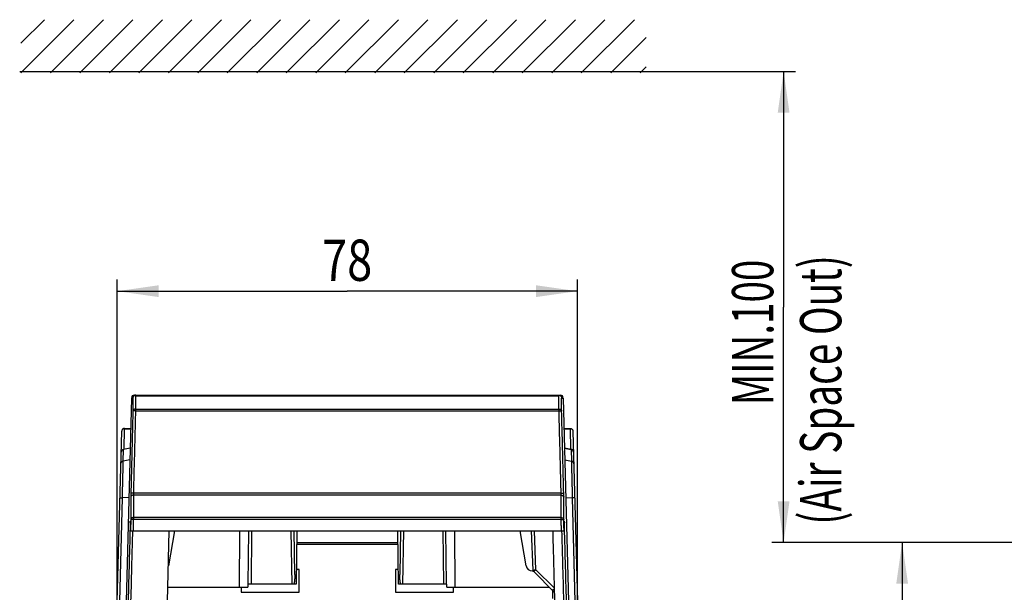
# Model space of a CAD drawing. Extents: x 0 to 841, y 0 to 594.
# Drawn here: x 319 to 402, y 183 to 231 of the extents above; entities that cross this region are included whole.
import ezdxf

# ---------------------------------------------------------------- set-up
doc = ezdxf.new("R2010")
doc.units = 0
doc.header["$LTSCALE"] = 46.255
doc.layers.get('0').update_dxf_attribs({"linetype": 'CONTINUOUS'})
doc.styles.get("Standard").update_dxf_attribs({"font": 'txt', "width": 0.8})
doc.dimstyles.new('DIMSTYLE_1', dxfattribs={"dimtxt": 3.5, "dimasz": 3.5, "dimexe": 0.18, "dimexo": 0.0625, "dimgap": 0.09, "dimtad": 1, "dimlfac": 2, "dimtxsty": 'STANDARD', "dimblk": '_FILLED', "dimblk1": '_FILLED', "dimblk2": '_FILLED', "dimcen": 0.09, "dimclrt": 5, "dimazin": 3, "dimtol": 1, "dimtp": 0.01, "dimtm": 0.01, "dimtfac": 1, "dimtofl": 0, "dimtmove": 0, "dimatfit": 3, "dimtolj": 1})
doc.dimstyles.new('DIMSTYLE_2', dxfattribs={"dimtxt": 3.5, "dimasz": 3.5, "dimexe": 0.18, "dimexo": 0.0625, "dimgap": 0.09, "dimtad": 1, "dimlfac": 2, "dimtxsty": 'STANDARD', "dimblk": '_FILLED', "dimblk1": '_FILLED', "dimblk2": '_FILLED', "dimcen": 0.09, "dimclrt": 5, "dimazin": 3, "dimtfac": 1, "dimtofl": 0, "dimtmove": 0, "dimatfit": 3, "dimtolj": 1})
doc.dimstyles.new('DIMSTYLE_3', dxfattribs={"dimtxt": 3.5, "dimasz": 3.5, "dimexe": 0.18, "dimexo": 0.0625, "dimgap": 0.09, "dimtad": 1, "dimdec": 1, "dimlfac": 2, "dimtxsty": 'STANDARD', "dimblk": '_FILLED', "dimblk1": '_FILLED', "dimblk2": '_FILLED', "dimcen": 0.09, "dimclrt": 5, "dimazin": 3, "dimtfac": 1, "dimtdec": 1, "dimtofl": 0, "dimtmove": 0, "dimatfit": 3, "dimtolj": 1})

# ---------------------------------------------------------------- blocks, each defined once
blk = doc.blocks.new('_FILLED')
at = {"color": 0, "linetype": 'BYBLOCK'}
blk.add_solid([(0, 0), (-1, 0.143), (-1, -0.143)], dxfattribs=at)
blk = doc.blocks.new('*D6')
at = {"color": 2, "linetype": 'CONTINUOUS'}
for p, q in [((372.065, 226.997), (384.771, 226.997)), ((383.771, 226.997), (383.771, 207.02)), ((383.771, 187.042), (383.771, 207.02)), ((406.729, 187.042), (382.771, 187.042))]:
    blk.add_line(p, q, dxfattribs=at)
at = {"color": 2, "linetype": 'CONTINUOUS', "xscale": 3.5, "yscale": 3.5, "zscale": 3.5}
for p, rotation in [((383.771, 226.997), 90), ((383.771, 187.042), 270)]:
    blk.add_blockref('_FILLED', p, dxfattribs=dict(at, rotation=rotation))
at = {"color": 5, "linetype": 'CONTINUOUS', "width": 0.685714}
blk.add_text('MIN.100', height=3.5, rotation=90, dxfattribs=at).set_placement((382.896, 198.69))
blk = doc.blocks.new('*D34')
at = {"color": 2, "linetype": 'CONTINUOUS'}
for p, q in [((327.295, 182.042), (327.295, 209.365)), ((366.295, 182.042), (366.295, 209.365)), ((327.295, 208.365), (346.795, 208.365)), ((366.295, 208.365), (346.795, 208.365))]:
    blk.add_line(p, q, dxfattribs=at)
at = {"color": 2, "linetype": 'CONTINUOUS', "xscale": 3.5, "yscale": 3.5, "zscale": 3.5, "rotation": 180}
blk.add_blockref('_FILLED', (327.295, 208.365), dxfattribs=at)
at = {"color": 2, "linetype": 'CONTINUOUS', "xscale": 3.5, "yscale": 3.5, "zscale": 3.5}
blk.add_blockref('_FILLED', (366.295, 208.365), dxfattribs=at)
at = {"color": 5, "linetype": 'CONTINUOUS', "width": 0.8}
blk.add_text('78', height=3.5, dxfattribs=at).set_placement((344.664, 209.24))
blk = doc.blocks.new('*D35')
at = {"color": 2, "linetype": 'CONTINUOUS'}
for p, q in [((404.541, 187.042), (392.817, 187.042)), ((393.817, 187.042), (393.817, 143.042)), ((393.817, 99.042), (393.817, 143.042)), ((404.541, 99.042), (392.817, 99.042))]:
    blk.add_line(p, q, dxfattribs=at)
at = {"color": 2, "linetype": 'CONTINUOUS', "xscale": 3.5, "yscale": 3.5, "zscale": 3.5}
for p, rotation in [((393.817, 187.042), 90), ((393.817, 99.042), 270)]:
    blk.add_blockref('_FILLED', p, dxfattribs=dict(at, rotation=rotation))
at = {"color": 5, "linetype": 'CONTINUOUS', "width": 0.733333}
blk.add_text('176', height=3.5, rotation=90, dxfattribs=at).set_placement((392.942, 139.683))

msp = doc.modelspace()

# ---------------------------------------------------------------- linework, layer by layer
at = {"color": 5, "linetype": 'CONTINUOUS'}
for p, q in [((319.1242, 229.4013), (321.1242, 231.4013)), ((319.1242, 226.9013), (323.6242, 231.4013)), ((321.6242, 226.9013), (326.1242, 231.4013)), ((324.1242, 226.9013), (328.6242, 231.4013)), ((326.6242, 226.9013), (331.1242, 231.4013)), ((329.1242, 226.9013), (333.6242, 231.4013)), ((331.6242, 226.9013), (336.1242, 231.4013)), ((334.1242, 226.9013), (338.6242, 231.4013)), ((336.6242, 226.9013), (341.1242, 231.4013)), ((339.1242, 226.9013), (343.6242, 231.4013)), ((341.6242, 226.9013), (346.1242, 231.4013)), ((344.1242, 226.9013), (348.6242, 231.4013)), ((346.6242, 226.9013), (351.1242, 231.4013)), ((349.1242, 226.9013), (353.6242, 231.4013)), ((351.6242, 226.9013), (356.1242, 231.4013)), ((354.1242, 226.9013), (358.6242, 231.4013)), ((356.6242, 226.9013), (361.1242, 231.4013)), ((359.1242, 226.9013), (363.6242, 231.4013)), ((361.6242, 226.9013), (366.1242, 231.4013)), ((364.1242, 226.9013), (368.6242, 231.4013)), ((366.6242, 226.9013), (371.1242, 231.4013)), ((369.1242, 226.9013), (372.1242, 229.9013)), ((319.0262, 226.9967), (372.0648, 226.9967)), ((371.6242, 226.9013), (372.1242, 227.4013))]:
    msp.add_line(p, q, dxfattribs=at)
at = {"color": 7, "linetype": 'CONTINUOUS'}
for p, q in [((328.7468, 199.5425), (364.8432, 199.5425)), ((364.7312, 199.4692), (328.8471, 199.4692)), ((328.4969, 199.299), (328.045, 182.0425)), ((328.4969, 199.299), (328.6218, 199.299)), ((364.9597, 199.299), (365.0931, 199.299)), ((365.0931, 199.299), (365.545, 182.0425)), ((328.8375, 198.1994), (364.7395, 198.1994)), ((328.8476, 198.3652), (364.7308, 198.3652)), ((327.295, 182.0425), (327.6731, 196.481)), ((327.8778, 194.9476), (327.923, 196.674)), ((327.923, 196.7245), (327.923, 196.674)), ((327.923, 196.7245), (328.4296, 196.7245)), ((327.923, 196.674), (328.4282, 196.674)), ((365.1604, 196.7245), (365.6673, 196.7245)), ((365.1619, 196.674), (365.6673, 196.674)), ((365.6673, 196.7245), (365.6673, 196.674)), ((365.6673, 196.674), (365.7125, 194.9476)), ((365.9172, 196.481), (366.2953, 182.0425)), ((327.8072, 193.9548), (327.833, 194.9397)), ((328.3853, 195.0358), (327.8329, 194.9385)), ((328.3853, 195.0371), (327.833, 194.9397)), ((365.7573, 194.9397), (365.2047, 195.0371)), ((365.2048, 195.0358), (365.7574, 194.9385)), ((365.7573, 194.9397), (365.7831, 193.9548)), ((328.3595, 194.0521), (327.8072, 193.9548)), ((365.2305, 194.0522), (365.7831, 193.9548)), ((364.9147, 191.2309), (328.6622, 191.2309)), ((327.5013, 182.0425), (327.7318, 190.8426)), ((328.2756, 190.8476), (327.7318, 190.8426)), ((364.9108, 191.065), (328.6675, 191.065)), ((365.3144, 190.8476), (365.8585, 190.8426)), ((365.8585, 190.8426), (366.089, 182.0425)), ((328.4064, 188.8289), (328.427, 188.5425)), ((364.9188, 188.991), (328.6584, 188.991)), ((364.9101, 189.1569), (328.6683, 189.1569)), ((365.1544, 188.5425), (365.175, 188.8292)), ((328.427, 188.5425), (328.4141, 188.0425)), ((328.4141, 188.0425), (365.1673, 188.0425)), ((331.5447, 182.0425), (331.7018, 188.0425)), ((332.1566, 188.0425), (331.6295, 185.0531)), ((337.645, 183.2425), (337.6869, 188.0425)), ((338.3972, 183.4925), (338.4369, 188.0425)), ((338.6869, 188.0425), (338.6472, 183.4925)), ((342.1077, 183.4925), (342.0283, 188.0425)), ((342.343, 184.3364), (342.2783, 188.0425)), ((342.5034, 188.0425), (342.4637, 183.4925)), ((351.1214, 183.4925), (351.0817, 188.0425)), ((351.3067, 188.0425), (351.2421, 184.3364)), ((351.5567, 188.0425), (351.4773, 183.4925)), ((354.8981, 188.0425), (354.9378, 183.4925)), ((355.1878, 183.4925), (355.1481, 188.0425)), ((355.94, 183.2425), (355.8981, 188.0425)), ((361.9605, 185.0531), (361.4334, 188.0425)), ((362.5313, 184.6989), (362.4146, 188.0425)), ((362.7798, 184.7339), (362.6643, 188.0425)), ((365.1673, 188.0425), (365.1544, 188.5425)), ((342.4947, 187.0425), (351.0904, 187.0425)), ((342.4934, 186.9), (351.0916, 186.9)), ((342.7066, 184.754), (342.4747, 184.754)), ((342.706, 182.8315), (342.7066, 184.754)), ((350.8835, 184.754), (350.8841, 182.8315)), ((351.1103, 184.754), (350.8835, 184.754)), ((362.4529, 184.6399), (362.5334, 184.6399)), ((362.5313, 184.6989), (362.5315, 184.6986)), ((362.5752, 184.5981), (362.5334, 184.6399)), ((362.5752, 184.598), (364.3387, 182.8345)), ((362.7798, 184.7339), (364.3293, 183.1844)), ((331.5761, 183.2425), (338.3521, 183.2425)), ((337.7839, 183.2425), (337.7841, 182.8315)), ((337.7841, 182.8315), (342.706, 182.8315)), ((342.4637, 183.4925), (338.3551, 183.4925)), ((350.8841, 182.8315), (355.806, 182.8315)), ((355.23, 183.4925), (351.1214, 183.4925)), ((355.2329, 183.2425), (363.9308, 183.2425)), ((355.806, 182.8315), (355.8061, 183.2425)), ((364.1994, 182.2925), (364.2111, 182.9622))]:
    msp.add_line(p, q, dxfattribs=at)
for centre, radius, start, end in [((328.7468, 199.2925), 0.25, 90, 178.5), ((364.8432, 199.2925), 0.25, 1.5, 90), ((327.8764, 194.6935), 0.25, 99.999801, 178.5), ((365.7139, 194.6935), 0.25, 1.5, 79.999816), ((331.1371, 185.1399), 0.5, 346.373843, 350), ((362.4529, 185.1399), 0.5, 190, 270), ((362.6812, 184.7042), 0.15, 181.99997, 224.999958)]:
    msp.add_arc(centre, radius, start, end, dxfattribs=at)
for points, knots in [([(328.8716, 199.5425), (328.863, 199.5425), (328.8459, 199.5416), (328.8204, 199.5376), (328.7955, 199.5311), (328.7714, 199.522), (328.7483, 199.5104), (328.7266, 199.4966), (328.7064, 199.4806), (328.6879, 199.4626), (328.6714, 199.4428), (328.657, 199.4215), (328.6449, 199.3987), (328.6352, 199.3748), (328.628, 199.3501), (328.6233, 199.3247), (328.622, 199.3076), (328.6218, 199.299)], [0, 0, 0, 0, 0.0666498, 0.1333056, 0.1999629, 0.2666216, 0.3332822, 0.3999447, 0.4666096, 0.5332767, 0.5999462, 0.666618, 0.7332919, 0.7999675, 0.8666445, 0.9333225, 1, 1, 1, 1]), ([(328.8716, 199.5425), (328.8704, 199.5425), (328.8676, 199.5413), (328.8643, 199.5372), (328.8611, 199.5311), (328.858, 199.5228), (328.855, 199.5123), (328.8521, 199.4997), (328.8494, 199.4851), (328.8478, 199.4747), (328.8471, 199.4692)], [0, 0, 0, 0, 0.0452807, 0.1071761, 0.1927501, 0.3040757, 0.4413588, 0.6039467, 0.7906733, 1, 1, 1, 1]), ([(328.8471, 199.4692), (328.8471, 199.3464), (328.8472, 199.1009), (328.8474, 198.7329), (328.8475, 198.4878), (328.8476, 198.3652)], [0, 0, 0, 0, 0.3337659, 0.6670993, 1, 1, 1, 1]), ([(364.7099, 199.5425), (364.7184, 199.5425), (364.7356, 199.5416), (364.761, 199.5376), (364.786, 199.5311), (364.8101, 199.522), (364.8331, 199.5104), (364.8549, 199.4966), (364.8751, 199.4806), (364.8935, 199.4626), (364.9101, 199.4428), (364.9244, 199.4215), (364.9366, 199.3987), (364.9463, 199.3748), (364.9535, 199.3501), (364.9581, 199.3247), (364.9595, 199.3076), (364.9597, 199.299)], [0, 0, 0, 0, 0.0666501, 0.1333059, 0.1999631, 0.2666218, 0.3332823, 0.3999449, 0.4666097, 0.5332768, 0.5999462, 0.666618, 0.7332918, 0.7999673, 0.8666444, 0.9333224, 1, 1, 1, 1]), ([(364.7312, 199.4692), (364.7305, 199.4747), (364.7291, 199.4851), (364.7268, 199.4997), (364.7243, 199.5123), (364.7217, 199.5228), (364.719, 199.5311), (364.7162, 199.5372), (364.7134, 199.5412), (364.7109, 199.5425), (364.7099, 199.5425)], [0, 0, 0, 0, 0.2123178, 0.4014582, 0.5658019, 0.7040794, 0.8154897, 0.8999965, 0.959253, 1, 1, 1, 1]), ([(364.7308, 198.3652), (364.7308, 198.4878), (364.7309, 198.7329), (364.731, 199.1009), (364.7311, 199.3464), (364.7312, 199.4692)], [0, 0, 0, 0, 0.3328985, 0.6662319, 1, 1, 1, 1]), ([(328.6218, 199.299), (328.6218, 199.1762), (328.6219, 198.9307), (328.622, 198.5627), (328.622, 198.3175), (328.6221, 198.195)], [0, 0, 0, 0, 0.3337659, 0.6670993, 1, 1, 1, 1]), ([(364.9595, 198.195), (364.9595, 198.3175), (364.9595, 198.5627), (364.9596, 198.9307), (364.9597, 199.1762), (364.9597, 199.299)], [0, 0, 0, 0, 0.3328985, 0.6662319, 1, 1, 1, 1]), ([(328.6221, 198.195), (328.6026, 197.4205), (328.5637, 195.8716), (328.5053, 193.5488), (328.4664, 192.0005), (328.447, 191.2265)], [0, 0, 0, 0, 0.3334542, 0.6667875, 1, 1, 1, 1]), ([(328.8476, 198.3652), (328.8384, 198.3646), (328.8203, 198.3626), (328.7937, 198.3576), (328.768, 198.3504), (328.7436, 198.3413), (328.7207, 198.3303), (328.6996, 198.3177), (328.6806, 198.3034), (328.6639, 198.2877), (328.6498, 198.2708), (328.6384, 198.2529), (328.6298, 198.2341), (328.6241, 198.2148), (328.6224, 198.2016), (328.6221, 198.195)], [0, 0, 0, 0, 0.0893543, 0.1777069, 0.2645636, 0.3494789, 0.4320743, 0.5120564, 0.5892362, 0.6635471, 0.7350627, 0.8040095, 0.8707715, 0.9358825, 1, 1, 1, 1]), ([(328.8375, 198.1994), (328.8287, 198.1996), (328.8112, 198.1998), (328.7855, 198.2002), (328.7608, 198.2004), (328.7375, 198.2004), (328.7156, 198.2003), (328.6956, 198.2001), (328.6777, 198.1998), (328.662, 198.1993), (328.6488, 198.1987), (328.6382, 198.198), (328.6302, 198.1972), (328.6253, 198.1963), (328.6225, 198.1957), (328.6221, 198.195)], [0, 0, 0, 0, 0.1228284, 0.2423544, 0.3571848, 0.4659815, 0.5674775, 0.6604919, 0.7439441, 0.8168678, 0.8784236, 0.9279137, 0.9648015, 0.9887632, 1, 1, 1, 1]), ([(328.8375, 198.1994), (328.818, 197.4248), (328.7791, 195.876), (328.7206, 193.5532), (328.6817, 192.0049), (328.6622, 191.2309)], [0, 0, 0, 0, 0.3334542, 0.6667875, 1, 1, 1, 1]), ([(328.8476, 198.3652), (328.8468, 198.3595), (328.8453, 198.3477), (328.8434, 198.3292), (328.8417, 198.3096), (328.8403, 198.2889), (328.8392, 198.2673), (328.8383, 198.2451), (328.8378, 198.2224), (328.8376, 198.2071), (328.8375, 198.1994)], [0, 0, 0, 0, 0.103805, 0.2156495, 0.3346167, 0.4597213, 0.5899199, 0.7241219, 0.8611999, 1, 1, 1, 1]), ([(364.7308, 198.3652), (364.7393, 198.3647), (364.7564, 198.3631), (364.7815, 198.3587), (364.8058, 198.3526), (364.8291, 198.3447), (364.8512, 198.3351), (364.8717, 198.3239), (364.8906, 198.3113), (364.9075, 198.2974), (364.9223, 198.2823), (364.9348, 198.2662), (364.945, 198.2492), (364.9526, 198.2316), (364.9576, 198.2135), (364.9591, 198.2011), (364.9595, 198.195)], [0, 0, 0, 0, 0.0829837, 0.1651748, 0.2461632, 0.3255728, 0.4030744, 0.4783987, 0.5513496, 0.6218178, 0.6897943, 0.755381, 0.8187992, 0.8803905, 0.940609, 1, 1, 1, 1]), ([(364.7395, 198.1994), (364.7395, 198.2071), (364.7393, 198.2224), (364.7388, 198.2451), (364.738, 198.2673), (364.7371, 198.2889), (364.7358, 198.3096), (364.7344, 198.3292), (364.7327, 198.3477), (364.7315, 198.3595), (364.7308, 198.3652)], [0, 0, 0, 0, 0.138881, 0.2760305, 0.4102885, 0.5405207, 0.6656294, 0.7845635, 0.8963293, 1, 1, 1, 1]), ([(364.7395, 198.1994), (364.7485, 198.1996), (364.7662, 198.1999), (364.7924, 198.2002), (364.8175, 198.2004), (364.8414, 198.2005), (364.8637, 198.2004), (364.8841, 198.2002), (364.9025, 198.1998), (364.9185, 198.1994), (364.9321, 198.1988), (364.9429, 198.198), (364.9512, 198.1973), (364.9561, 198.1963), (364.959, 198.1957), (364.9595, 198.195)], [0, 0, 0, 0, 0.1222646, 0.2414312, 0.3560746, 0.4648243, 0.5663809, 0.6595321, 0.7431676, 0.8162935, 0.8780461, 0.9277065, 0.9647212, 0.988754, 1, 1, 1, 1]), ([(364.9147, 191.2309), (364.8953, 192.0049), (364.8563, 193.5532), (364.7979, 195.876), (364.759, 197.4248), (364.7395, 198.1994)], [0, 0, 0, 0, 0.3332125, 0.6665458, 1, 1, 1, 1]), ([(365.1345, 191.2265), (365.115, 192.0005), (365.0761, 193.5488), (365.0178, 195.8716), (364.9789, 197.4205), (364.9595, 198.195)], [0, 0, 0, 0, 0.3332125, 0.6665458, 1, 1, 1, 1]), ([(327.923, 196.7245), (327.9161, 196.7245), (327.9002, 196.7238), (327.8755, 196.7204), (327.849, 196.7138), (327.8227, 196.7041), (327.7975, 196.6913), (327.7735, 196.6755), (327.7514, 196.6571), (327.7316, 196.6361), (327.7142, 196.6129), (327.6998, 196.5882), (327.6883, 196.5621), (327.68, 196.5353), (327.6748, 196.5082), (327.6733, 196.49), (327.6731, 196.481)], [0, 0, 0, 0, 0.0533732, 0.1235882, 0.1937404, 0.2655299, 0.3408389, 0.4129197, 0.4883294, 0.563695, 0.6372881, 0.7127941, 0.7857725, 0.8585536, 0.930071, 1, 1, 1, 1]), ([(365.6673, 196.7245), (365.6741, 196.7245), (365.6901, 196.7238), (365.7148, 196.7204), (365.7413, 196.7138), (365.7676, 196.7041), (365.7928, 196.6913), (365.8168, 196.6755), (365.8388, 196.6571), (365.8587, 196.6361), (365.8761, 196.6129), (365.8905, 196.5882), (365.902, 196.5621), (365.9103, 196.5353), (365.9155, 196.5082), (365.917, 196.49), (365.9172, 196.481)], [0, 0, 0, 0, 0.0533732, 0.1235882, 0.1937404, 0.2655299, 0.3408389, 0.4129197, 0.4883294, 0.563695, 0.6372881, 0.7127941, 0.7857725, 0.8585536, 0.930071, 1, 1, 1, 1]), ([(327.6264, 194.6989), (327.6267, 194.7077), (327.6281, 194.7252), (327.6329, 194.7511), (327.6404, 194.7764), (327.6506, 194.8007), (327.6632, 194.8239), (327.6783, 194.8456), (327.6955, 194.8655), (327.7147, 194.8836), (327.7357, 194.8995), (327.7583, 194.9132), (327.7822, 194.9244), (327.8072, 194.933), (327.8243, 194.9369), (327.8329, 194.9385)], [0, 0, 0, 0, 0.0769106, 0.1538219, 0.2307345, 0.3076488, 0.3845655, 0.4614848, 0.538407, 0.6153324, 0.6922607, 0.769192, 0.8461259, 0.9230621, 1, 1, 1, 1]), ([(365.9639, 194.6989), (365.9636, 194.7077), (365.9622, 194.7252), (365.9574, 194.7511), (365.9499, 194.7764), (365.9397, 194.8007), (365.9271, 194.8239), (365.912, 194.8456), (365.8948, 194.8655), (365.8756, 194.8836), (365.8546, 194.8995), (365.832, 194.9132), (365.8081, 194.9244), (365.7831, 194.933), (365.766, 194.9369), (365.7574, 194.9385)], [0, 0, 0, 0, 0.0769106, 0.1538219, 0.2307345, 0.3076488, 0.3845655, 0.4614848, 0.538407, 0.6153324, 0.6922607, 0.769192, 0.8461259, 0.9230621, 1, 1, 1, 1]), ([(327.6007, 193.7152), (327.6009, 193.724), (327.6023, 193.7415), (327.6071, 193.7675), (327.6147, 193.7927), (327.6248, 193.8171), (327.6375, 193.8402), (327.6525, 193.8619), (327.6697, 193.8819), (327.689, 193.8999), (327.71, 193.9159), (327.7326, 193.9295), (327.7565, 193.9407), (327.7814, 193.9493), (327.7985, 193.9533), (327.8072, 193.9548)], [0, 0, 0, 0, 0.0769106, 0.1538219, 0.2307345, 0.3076488, 0.3845655, 0.4614848, 0.538407, 0.6153324, 0.6922607, 0.769192, 0.8461259, 0.9230621, 1, 1, 1, 1]), ([(327.7318, 190.8426), (327.7332, 190.9028), (327.7361, 191.023), (327.7405, 191.2026), (327.7448, 191.3806), (327.7491, 191.5564), (327.7533, 191.7295), (327.7574, 191.8994), (327.7614, 192.0655), (327.7653, 192.2274), (327.7691, 192.3845), (327.7728, 192.5364), (327.7763, 192.6826), (327.7797, 192.8226), (327.783, 192.9561), (327.786, 193.0826), (327.7889, 193.2018), (327.7916, 193.3132), (327.7941, 193.4166), (327.7964, 193.5116), (327.7985, 193.598), (327.8004, 193.6754), (327.8021, 193.7437), (327.8035, 193.8026), (327.8047, 193.852), (327.8057, 193.8917), (327.8064, 193.9215), (327.8069, 193.9415), (327.8071, 193.9515), (327.8072, 193.9548)], [0, 0, 0, 0, 0.0580941, 0.1158582, 0.1731096, 0.2296645, 0.2853402, 0.339974, 0.3934079, 0.4454736, 0.4960077, 0.5448569, 0.5918726, 0.6369146, 0.6798531, 0.7205544, 0.7588838, 0.7947258, 0.8279771, 0.8585372, 0.886314, 0.9112229, 0.9331841, 0.9521307, 0.968009, 0.9807706, 0.9903736, 0.9967895, 1, 1, 1, 1]), ([(365.9896, 193.7152), (365.9894, 193.724), (365.988, 193.7415), (365.9832, 193.7675), (365.9756, 193.7927), (365.9655, 193.8171), (365.9528, 193.8402), (365.9378, 193.8619), (365.9206, 193.8819), (365.9013, 193.8999), (365.8803, 193.9159), (365.8577, 193.9295), (365.8338, 193.9407), (365.8089, 193.9493), (365.7918, 193.9533), (365.7831, 193.9548)], [0, 0, 0, 0, 0.0769106, 0.1538219, 0.2307345, 0.3076488, 0.3845655, 0.4614848, 0.538407, 0.6153324, 0.6922607, 0.769192, 0.8461259, 0.9230621, 1, 1, 1, 1]), ([(365.7831, 193.9548), (365.7832, 193.9515), (365.7835, 193.9415), (365.784, 193.9215), (365.7847, 193.8917), (365.7856, 193.852), (365.7868, 193.8026), (365.7882, 193.7437), (365.7899, 193.6754), (365.7918, 193.5979), (365.7939, 193.5116), (365.7962, 193.4166), (365.7987, 193.3132), (365.8014, 193.2018), (365.8042, 193.0826), (365.8073, 192.9561), (365.8106, 192.8226), (365.814, 192.6826), (365.8175, 192.5365), (365.8212, 192.3846), (365.825, 192.2276), (365.8289, 192.0657), (365.8329, 191.8995), (365.8371, 191.7296), (365.8413, 191.5565), (365.8455, 191.3808), (365.8498, 191.2029), (365.8542, 191.0232), (365.8571, 190.9029), (365.8585, 190.8426)], [0, 0, 0, 0, 0.0032157, 0.0096342, 0.0192341, 0.0319897, 0.0478699, 0.0668276, 0.0887994, 0.1137121, 0.1414831, 0.1720297, 0.2052701, 0.2411107, 0.2794447, 0.3201476, 0.363085, 0.4081196, 0.4551167, 0.5039425, 0.5544673, 0.6065426, 0.6599915, 0.714639, 0.7703052, 0.8268176, 0.8840315, 0.9418055, 1, 1, 1, 1]), ([(328.447, 191.2265), (328.4467, 191.2143), (328.4461, 191.19), (328.4453, 191.1536), (328.4446, 191.1175), (328.4439, 191.0821), (328.4434, 191.0476), (328.4429, 191.0142), (328.4426, 190.982), (328.4423, 190.9514), (328.4422, 190.9225), (328.4421, 190.9038), (328.4421, 190.8948)], [0, 0, 0, 0, 0.1104079, 0.2203941, 0.3292265, 0.4361712, 0.5405041, 0.6415295, 0.7385926, 0.8310692, 0.9183807, 1, 1, 1, 1]), ([(328.6622, 191.2309), (328.6534, 191.2311), (328.636, 191.2314), (328.6103, 191.2317), (328.5856, 191.2319), (328.5622, 191.2319), (328.5404, 191.2318), (328.5205, 191.2316), (328.5025, 191.2313), (328.4869, 191.2308), (328.4737, 191.2302), (328.4631, 191.2295), (328.4551, 191.2288), (328.4502, 191.2278), (328.4474, 191.2272), (328.447, 191.2265)], [0, 0, 0, 0, 0.122858, 0.242403, 0.3572432, 0.4660424, 0.5675352, 0.6605424, 0.743985, 0.816898, 0.8784435, 0.9279246, 0.9648057, 0.9887637, 1, 1, 1, 1]), ([(328.6622, 191.2309), (328.6619, 191.2248), (328.6615, 191.2126), (328.6611, 191.1944), (328.6609, 191.1764), (328.6611, 191.1587), (328.6615, 191.1414), (328.6621, 191.1247), (328.6631, 191.1086), (328.6643, 191.0933), (328.6657, 191.0789), (328.6669, 191.0695), (328.6675, 191.065)], [0, 0, 0, 0, 0.1102823, 0.2200929, 0.3287288, 0.4354808, 0.5396516, 0.6405794, 0.7376434, 0.8302529, 0.9178657, 1, 1, 1, 1]), ([(364.9108, 191.065), (364.9113, 191.0695), (364.9123, 191.0789), (364.9136, 191.0933), (364.9146, 191.1086), (364.9154, 191.1247), (364.9159, 191.1414), (364.9162, 191.1587), (364.9162, 191.1764), (364.916, 191.1944), (364.9155, 191.2126), (364.915, 191.2248), (364.9147, 191.2309)], [0, 0, 0, 0, 0.0819481, 0.1694268, 0.2619508, 0.3589738, 0.4599003, 0.564104, 0.6709204, 0.7796494, 0.8895785, 1, 1, 1, 1]), ([(364.9147, 191.2309), (364.9237, 191.2311), (364.9414, 191.2314), (364.9676, 191.2317), (364.9927, 191.2319), (365.0166, 191.232), (365.0388, 191.2319), (365.0592, 191.2317), (365.0776, 191.2314), (365.0936, 191.2309), (365.1071, 191.2303), (365.118, 191.2295), (365.1262, 191.2288), (365.1311, 191.2278), (365.134, 191.2272), (365.1345, 191.2265)], [0, 0, 0, 0, 0.1222959, 0.2414824, 0.3561362, 0.4648886, 0.5664418, 0.6595854, 0.7432108, 0.8163255, 0.8780672, 0.9277181, 0.9647257, 0.9887545, 1, 1, 1, 1]), ([(365.1393, 190.8948), (365.1393, 190.9038), (365.1393, 190.9225), (365.1391, 190.9514), (365.1389, 190.982), (365.1385, 191.0141), (365.1381, 191.0475), (365.1375, 191.0821), (365.1369, 191.1175), (365.1362, 191.1535), (365.1354, 191.1899), (365.1348, 191.2143), (365.1345, 191.2265)], [0, 0, 0, 0, 0.0815563, 0.1688124, 0.261245, 0.358278, 0.4592889, 0.5636231, 0.6705872, 0.7794597, 0.8895081, 1, 1, 1, 1]), ([(327.5253, 190.8351), (327.5253, 190.8358), (327.5277, 190.837), (327.5318, 190.8379), (327.5391, 190.8391), (327.5489, 190.8401), (327.5614, 190.841), (327.5762, 190.8417), (327.5934, 190.8423), (327.6127, 190.8428), (327.6338, 190.8431), (327.6566, 190.8432), (327.6807, 190.8431), (327.7059, 190.8429), (327.7231, 190.8427), (327.7318, 190.8426)], [0, 0, 0, 0, 0.0096717, 0.0314301, 0.0662981, 0.1141157, 0.1744195, 0.246558, 0.3297253, 0.4229806, 0.5252622, 0.635402, 0.75214, 0.874139, 1, 1, 1, 1]), ([(328.6675, 191.065), (328.6584, 191.0644), (328.6403, 191.0624), (328.6137, 191.0573), (328.588, 191.0502), (328.5635, 191.0411), (328.5407, 191.0301), (328.5196, 191.0174), (328.5007, 191.0031), (328.484, 190.9875), (328.4699, 190.9705), (328.4584, 190.9526), (328.4498, 190.9339), (328.4442, 190.9145), (328.4425, 190.9013), (328.4421, 190.8948)], [0, 0, 0, 0, 0.0893545, 0.1777053, 0.2645588, 0.3494701, 0.4320614, 0.51204, 0.5892172, 0.6635271, 0.7350435, 0.8039929, 0.8707592, 0.9358759, 1, 1, 1, 1]), ([(328.4421, 190.8948), (328.4422, 190.6823), (328.4423, 190.2578), (328.4425, 189.6217), (328.4426, 189.1982), (328.4426, 188.9866)], [0, 0, 0, 0, 0.3340707, 0.6674042, 1, 1, 1, 1]), ([(328.6675, 191.065), (328.6676, 190.8525), (328.6678, 190.428), (328.6681, 189.792), (328.6682, 189.3684), (328.6683, 189.1569)], [0, 0, 0, 0, 0.3340707, 0.6674042, 1, 1, 1, 1]), ([(364.9101, 189.1569), (364.9102, 189.3684), (364.9103, 189.792), (364.9106, 190.428), (364.9107, 190.8525), (364.9108, 191.065)], [0, 0, 0, 0, 0.3325922, 0.6659256, 1, 1, 1, 1]), ([(364.9108, 191.065), (364.92, 191.0645), (364.9383, 191.0626), (364.9652, 191.0577), (364.9912, 191.0507), (365.016, 191.0417), (365.0392, 191.0308), (365.0606, 191.0181), (365.0798, 191.0038), (365.0968, 190.9881), (365.1111, 190.9711), (365.1228, 190.953), (365.1315, 190.9342), (365.1372, 190.9147), (365.139, 190.9014), (365.1393, 190.8948)], [0, 0, 0, 0, 0.0893436, 0.1777282, 0.2646466, 0.34964, 0.4323166, 0.5123707, 0.589602, 0.6639353, 0.7354382, 0.8043352, 0.8710126, 0.9360113, 1, 1, 1, 1]), ([(365.1389, 188.9866), (365.139, 189.1982), (365.1391, 189.6217), (365.1392, 190.2578), (365.1393, 190.6823), (365.1393, 190.8948)], [0, 0, 0, 0, 0.3325922, 0.6659256, 1, 1, 1, 1]), ([(366.065, 190.8351), (366.065, 190.8358), (366.0626, 190.837), (366.0585, 190.8379), (366.0511, 190.8391), (366.0414, 190.8401), (366.0289, 190.841), (366.014, 190.8417), (365.9969, 190.8423), (365.9776, 190.8428), (365.9565, 190.8431), (365.9337, 190.8432), (365.9096, 190.8432), (365.8844, 190.843), (365.8672, 190.8427), (365.8585, 190.8426)], [0, 0, 0, 0, 0.0096748, 0.0314344, 0.0663028, 0.1141206, 0.1744244, 0.2465625, 0.3297294, 0.4229841, 0.5252649, 0.635404, 0.7521411, 0.8741392, 1, 1, 1, 1]), ([(328.3923, 188.7227), (328.3623, 187.6093), (328.3023, 185.3839), (328.2422, 183.1585), (328.2122, 182.0464)], [0, 0, 0, 0, 0.5002971, 1, 1, 1, 1]), ([(328.3923, 188.7227), (328.3931, 188.7328), (328.3947, 188.7518), (328.3968, 188.7781), (328.3987, 188.8001), (328.4005, 188.8162), (328.4017, 188.8287), (328.4032, 188.8339), (328.4036, 188.839), (328.4045, 188.8387), (328.4045, 188.8387)], [0, 0, 0, 0, 0.2594152, 0.4897387, 0.6770605, 0.8192914, 0.9168109, 0.9736991, 0.9978178, 1, 1, 1, 1]), ([(328.4172, 188.6773), (328.4167, 188.6778), (328.4132, 188.6807), (328.4075, 188.6864), (328.401, 188.6949), (328.3962, 188.7039), (328.3932, 188.7132), (328.3924, 188.7195), (328.3923, 188.7227)], [0, 0, 0, 0, 0.0430302, 0.2554627, 0.4543963, 0.6423416, 0.8227906, 1, 1, 1, 1]), ([(328.4045, 188.8387), (328.4047, 188.8386), (328.406, 188.8376), (328.4056, 188.8339), (328.4063, 188.8309), (328.4064, 188.8289)], [0, 0, 0, 0, 0.071157, 0.4034459, 1, 1, 1, 1]), ([(328.4426, 188.9866), (328.44, 188.8817), (328.4347, 188.6719), (328.4268, 188.3572), (328.4216, 188.1474), (328.4189, 188.0425)], [0, 0, 0, 0, 0.3333495, 0.6666828, 1, 1, 1, 1]), ([(328.6683, 189.1569), (328.6592, 189.1562), (328.6411, 189.1543), (328.6144, 189.1492), (328.5887, 189.1421), (328.5642, 189.133), (328.5413, 189.122), (328.5203, 189.1093), (328.5013, 189.095), (328.4846, 189.0794), (328.4704, 189.0624), (328.459, 189.0445), (328.4503, 189.0257), (328.4447, 189.0064), (328.443, 188.9932), (328.4426, 188.9866)], [0, 0, 0, 0, 0.0893539, 0.1777087, 0.2645692, 0.3494893, 0.4320896, 0.5120761, 0.5892589, 0.6635711, 0.7350859, 0.8040295, 0.8707863, 0.9358904, 1, 1, 1, 1]), ([(328.6584, 188.991), (328.6495, 188.9912), (328.6321, 188.9915), (328.6063, 188.9918), (328.5816, 188.992), (328.5582, 188.992), (328.5363, 188.9919), (328.5163, 188.9917), (328.4983, 188.9914), (328.4826, 188.9909), (328.4694, 188.9903), (328.4588, 188.9896), (328.4508, 188.9888), (328.4459, 188.9879), (328.4431, 188.9873), (328.4426, 188.9866)], [0, 0, 0, 0, 0.1227965, 0.2423023, 0.3571222, 0.4659163, 0.5674157, 0.6604378, 0.7439004, 0.8168355, 0.8784025, 0.9279021, 0.9647971, 0.9887627, 1, 1, 1, 1]), ([(328.6584, 188.991), (328.6557, 188.8856), (328.6504, 188.6748), (328.6425, 188.3586), (328.6372, 188.1479), (328.6345, 188.0425)], [0, 0, 0, 0, 0.3333495, 0.6666829, 1, 1, 1, 1]), ([(328.6683, 189.1569), (328.6676, 189.1512), (328.6661, 189.1393), (328.6642, 189.1209), (328.6625, 189.1012), (328.6612, 189.0805), (328.66, 189.0589), (328.6592, 189.0367), (328.6586, 189.014), (328.6584, 188.9987), (328.6584, 188.991)], [0, 0, 0, 0, 0.1037969, 0.2156366, 0.3346018, 0.4597066, 0.5899073, 0.7241127, 0.861195, 1, 1, 1, 1]), ([(364.9101, 189.1569), (364.9187, 189.1563), (364.9357, 189.1547), (364.9608, 189.1504), (364.9852, 189.1442), (365.0085, 189.1363), (365.0306, 189.1267), (365.0512, 189.1156), (365.07, 189.103), (365.0869, 189.0891), (365.1017, 189.074), (365.1143, 189.0578), (365.1244, 189.0409), (365.1321, 189.0232), (365.1371, 189.0051), (365.1386, 188.9928), (365.1389, 188.9866)], [0, 0, 0, 0, 0.082983, 0.165175, 0.2461655, 0.325578, 0.4030827, 0.47841, 0.5513633, 0.6218332, 0.68981, 0.7553958, 0.8188118, 0.8803998, 0.9406139, 1, 1, 1, 1]), ([(364.9188, 188.991), (364.9188, 188.9987), (364.9186, 189.014), (364.9181, 189.0367), (364.9173, 189.0589), (364.9164, 189.0805), (364.9151, 189.1012), (364.9137, 189.1208), (364.9121, 189.1393), (364.9108, 189.1512), (364.9101, 189.1569)], [0, 0, 0, 0, 0.138884, 0.2760362, 0.4102963, 0.5405297, 0.6656385, 0.7845715, 0.8963344, 1, 1, 1, 1]), ([(364.9188, 188.991), (364.9278, 188.9912), (364.9455, 188.9915), (364.9717, 188.9918), (364.9969, 188.992), (365.0208, 188.9921), (365.0431, 188.992), (365.0635, 188.9918), (365.0819, 188.9915), (365.098, 188.991), (365.1116, 188.9904), (365.1224, 188.9896), (365.1306, 188.9889), (365.1356, 188.9879), (365.1385, 188.9873), (365.1389, 188.9866)], [0, 0, 0, 0, 0.1222417, 0.2413937, 0.3560296, 0.4647773, 0.5663364, 0.6594931, 0.743136, 0.8162701, 0.8780307, 0.927698, 0.9647179, 0.9887535, 1, 1, 1, 1]), ([(364.9426, 188.0425), (364.94, 188.1479), (364.9347, 188.3586), (364.9267, 188.6748), (364.9214, 188.8856), (364.9188, 188.991)], [0, 0, 0, 0, 0.3333172, 0.6666505, 1, 1, 1, 1]), ([(365.1626, 188.0425), (365.16, 188.1474), (365.1547, 188.3572), (365.1468, 188.6719), (365.1416, 188.8817), (365.1389, 188.9866)], [0, 0, 0, 0, 0.3333172, 0.6666506, 1, 1, 1, 1]), ([(365.1891, 188.7239), (365.189, 188.7207), (365.1882, 188.7143), (365.1851, 188.7048), (365.1802, 188.6957), (365.1736, 188.687), (365.1679, 188.6814), (365.1646, 188.6786), (365.1642, 188.6783)], [0, 0, 0, 0, 0.1795242, 0.3627362, 0.5539707, 0.7567344, 0.9735009, 1, 1, 1, 1]), ([(365.175, 188.8292), (365.1752, 188.8312), (365.1759, 188.8342), (365.1754, 188.8379), (365.1767, 188.839), (365.1769, 188.8391)], [0, 0, 0, 0, 0.5850542, 0.9274277, 1, 1, 1, 1]), ([(365.1769, 188.8391), (365.177, 188.8391), (365.1779, 188.8394), (365.1783, 188.8342), (365.1798, 188.829), (365.181, 188.8165), (365.1827, 188.8005), (365.1846, 188.7787), (365.1868, 188.7528), (365.1883, 188.7339), (365.1891, 188.7239)], [0, 0, 0, 0, 0.0022793, 0.0271682, 0.0846125, 0.1824631, 0.3251523, 0.5120055, 0.7417741, 1, 1, 1, 1]), ([(365.3691, 182.0464), (365.3391, 183.1587), (365.2791, 185.3845), (365.2191, 187.6103), (365.1891, 188.7239)], [0, 0, 0, 0, 0.4997031, 1, 1, 1, 1]), ([(328.5895, 188.0425), (328.5651, 187.1407), (328.5109, 185.1407), (328.457, 183.1407), (328.4273, 182.0425)], [0, 0, 0, 0, 0.4508707, 1, 1, 1, 1]), ([(364.1983, 188.0425), (364.2128, 187.506), (364.247, 186.2375), (364.3009, 184.2375), (364.3404, 182.774), (364.3601, 182.0425)], [0, 0, 0, 0, 0.2682104, 0.6342508, 1, 1, 1, 1]), ([(365.1496, 182.0425), (365.1199, 183.1406), (365.066, 185.1406), (365.0118, 187.1406), (364.9875, 188.0425)], [0, 0, 0, 0, 0.5490756, 1, 1, 1, 1]), ([(362.5315, 184.6986), (362.5317, 184.6924), (362.5329, 184.6799), (362.5371, 184.6616), (362.5435, 184.644), (362.552, 184.6273), (362.5626, 184.6118), (362.5708, 184.6024), (362.5752, 184.598)], [0, 0, 0, 0, 0.166719, 0.3334118, 0.5000813, 0.666732, 0.8333694, 1, 1, 1, 1]), ([(362.5384, 184.6973), (362.5408, 184.6972), (362.5465, 184.6974), (362.5561, 184.6981), (362.5681, 184.6993), (362.5823, 184.7009), (362.5985, 184.703), (362.6167, 184.7056), (362.6366, 184.7087), (362.6581, 184.7121), (362.6808, 184.7159), (362.7047, 184.72), (362.7293, 184.7244), (362.7544, 184.7291), (362.7713, 184.7323), (362.7798, 184.7339)], [0, 0, 0, 0, 0.0296154, 0.0692321, 0.1185807, 0.1771661, 0.2445181, 0.3198871, 0.4026511, 0.4918259, 0.5866571, 0.6859659, 0.7888802, 0.8939624, 1, 1, 1, 1]), ([(362.5752, 184.598), (362.5757, 184.5976), (362.5781, 184.5983), (362.5816, 184.5998), (362.5877, 184.603), (362.5956, 184.6075), (362.6054, 184.6135), (362.6171, 184.6209), (362.6305, 184.6296), (362.6455, 184.6396), (362.6619, 184.6507), (362.6795, 184.6628), (362.6983, 184.6758), (362.7179, 184.6896), (362.7382, 184.704), (362.7589, 184.7188), (362.7728, 184.7289), (362.7798, 184.7339)], [0, 0, 0, 0, 0.0073691, 0.0243879, 0.0515941, 0.0888267, 0.135827, 0.1921201, 0.2572523, 0.3304976, 0.4112511, 0.4985521, 0.591662, 0.689423, 0.7909764, 0.8949025, 1, 1, 1, 1]), ([(342.343, 184.3364), (342.3436, 184.3026), (342.344, 184.2382), (342.3428, 184.1461), (342.3401, 184.0627), (342.3362, 183.9869), (342.3315, 183.9177), (342.326, 183.8543), (342.32, 183.796), (342.3134, 183.7423), (342.3065, 183.6928), (342.2993, 183.6471), (342.2917, 183.6045), (342.2838, 183.5647), (342.2756, 183.5277), (342.2698, 183.5039), (342.2668, 183.4925)], [0, 0, 0, 0, 0.1194651, 0.2274032, 0.3251745, 0.4140448, 0.4952948, 0.5700314, 0.6388428, 0.7022753, 0.7608879, 0.8152497, 0.865937, 0.9135564, 0.9583654, 1, 1, 1, 1]), ([(351.3182, 183.4925), (351.3153, 183.5039), (351.3094, 183.5277), (351.3012, 183.5647), (351.2933, 183.6045), (351.2858, 183.6471), (351.2785, 183.6928), (351.2716, 183.7423), (351.2651, 183.796), (351.259, 183.8543), (351.2536, 183.9177), (351.2488, 183.9869), (351.245, 184.0627), (351.2423, 184.1461), (351.241, 184.2382), (351.2415, 184.3026), (351.2421, 184.3364)], [0, 0, 0, 0, 0.0416346, 0.0864436, 0.134063, 0.1847503, 0.2391121, 0.2977247, 0.3611572, 0.4299686, 0.5047052, 0.5859552, 0.6748255, 0.7725968, 0.8805349, 1, 1, 1, 1]), ([(338.3551, 183.4925), (338.3546, 183.4507), (338.3536, 183.3674), (338.3526, 183.2841), (338.3521, 183.2425)], [0, 0, 0, 0, 0.5006053, 1, 1, 1, 1]), ([(355.2329, 183.2425), (355.2324, 183.2841), (355.2314, 183.3674), (355.2304, 183.4508), (355.23, 183.4925)], [0, 0, 0, 0, 0.4994462, 1, 1, 1, 1]), ([(364.3312, 183.1135), (364.3299, 183.1123), (364.3225, 183.105), (364.3091, 183.0918), (364.2912, 183.0745), (364.2742, 183.0583), (364.2583, 183.0432), (364.2437, 183.0296), (364.2305, 183.0175), (364.2191, 183.0072), (364.2093, 182.9986), (364.2015, 182.9921), (364.1954, 182.9873), (364.1921, 182.9852), (364.1895, 182.9837), (364.1891, 182.9842)], [0, 0, 0, 0, 0.0274668, 0.162809, 0.2925933, 0.4152668, 0.5293622, 0.6335159, 0.7264853, 0.807164, 0.8745978, 0.9280012, 0.9667814, 0.9906087, 1, 1, 1, 1])]:
    msp.add_open_spline(points, degree=3, knots=knots, dxfattribs=at)
for points in [[(362.5315, 184.6986), (362.532, 184.698), (362.5329, 184.6978), (362.5337, 184.6977)], [(362.5337, 184.6977), (362.5354, 184.6975), (362.5369, 184.6974), (362.5384, 184.6973)]]:
    msp.add_open_spline(points, degree=3, dxfattribs=at)

# ---------------------------------------------------------------- texts
at = {"color": 5, "linetype": 'CONTINUOUS', "width": 0.6875}
msp.add_text('(Air Space Out)', height=3.5, rotation=90, dxfattribs=at).set_placement((388.6633, 188.5543))

# ---------------------------------------------------------------- dimensions: what is measured, and where the dimension line sits
at = {"color": 2, "linetype": 'CONTINUOUS'}
dim = msp.add_linear_dim(base=(383.7709, 226.9967), p1=(406.7292, 187.0425), p2=(372.0648, 226.9967), angle=90, text='MIN.100', dimstyle='DIMSTYLE_1', dxfattribs=at)
dim.commit()
dim.dimension.update_dxf_attribs({"geometry": '*D6', "text_midpoint": (381.1459, 207.0903), "dimtype": 160})
dim = msp.add_linear_dim(base=(366.2953, 208.3649), p1=(327.295, 182.0425), p2=(366.2953, 182.0425), dimstyle='DIMSTYLE_2', dxfattribs=at)
dim.commit()
dim.dimension.update_dxf_attribs({"geometry": '*D34', "text_midpoint": (347.4644, 210.9899), "dimtype": 160})
dim = msp.add_linear_dim(base=(393.8169, 99.0425), p1=(404.5407, 187.0425), p2=(404.5407, 99.0425), angle=270, dimstyle='DIMSTYLE_3', dxfattribs=at)
dim.commit()
dim.dimension.update_dxf_attribs({"geometry": '*D35', "text_midpoint": (391.1919, 143.533), "dimtype": 160})

doc.saveas('drawing.dxf')
